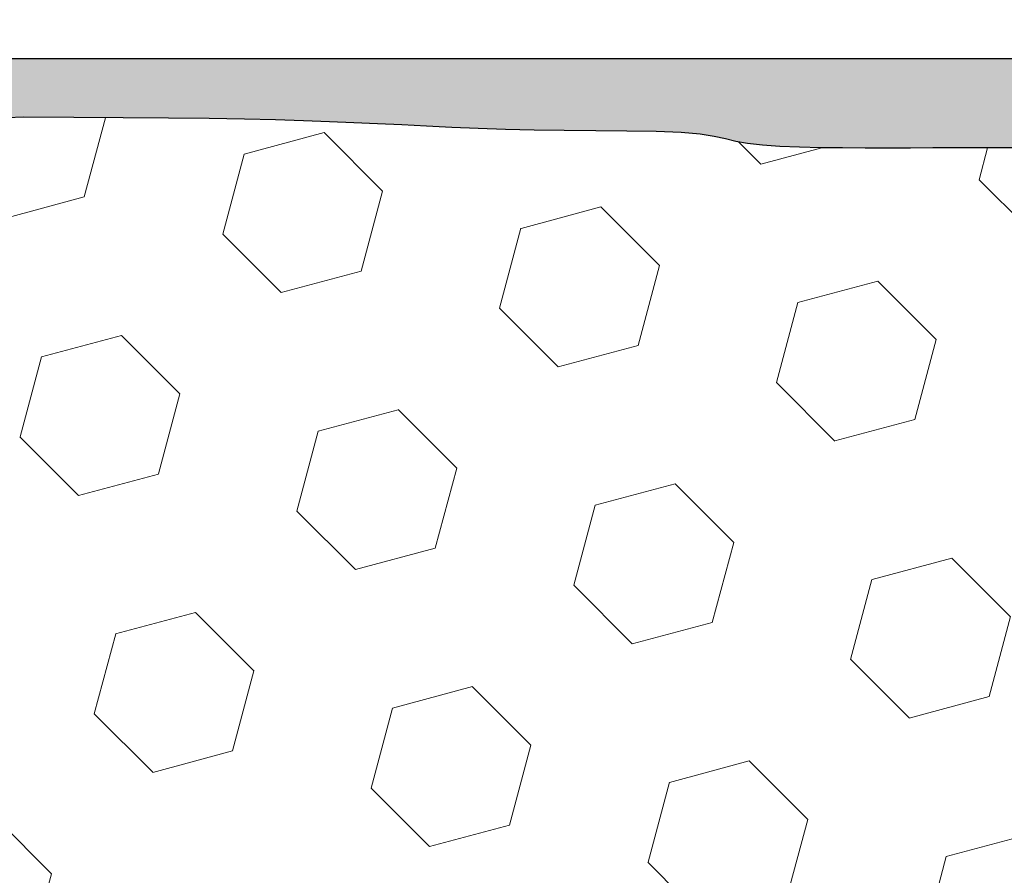
# Model space of a CAD drawing. Extents: x -6 to 2303, y -6 to 3799.
# Drawn here: x 13 to 13, y 14 to 15 of the extents above; entities that cross this region are included whole.
import ezdxf

# ---------------------------------------------------------------- set-up
doc = ezdxf.new("R2010")
doc.units = 0
doc.header["$LTSCALE"] = 5
doc.header["$MEASUREMENT"] = 0
doc.layers.get('DEFPOINTS').update_dxf_attribs({"linetype": 'CONTINUOUS'})
for name, color, linetype, lineweight in [('CONCRETE - H', 130, 'CONTINUOUS', 15), ('CONCRETE - L', 132, 'CONTINUOUS', 20), ('EPOXY ADHESIVE - H', 50, 'CONTINUOUS', 15), ('EPOXY ADHESIVE - L', 52, 'CONTINUOUS', 25), ('FOAM INSERT - H', 150, 'CONTINUOUS', 15), ('SILICONE BELLOWS - H', 20, 'CONTINUOUS', 15)]:
    doc.layers.add(name, color=color, linetype=linetype, lineweight=lineweight)
doc.layers.add('DIMS', color=2, linetype='CONTINUOUS')
doc.styles.add('ROMANS', font='romans', dxfattribs={"width": 0.9})
doc.dimstyles.new('STANDARD$0', dxfattribs={"dimtxt": 0.18, "dimasz": 0.3, "dimexe": 0.18, "dimexo": 0.0625, "dimgap": 0.09, "dimtad": 0, "dimtih": 1, "dimtoh": 1, "dimdec": 4, "dimzin": 0, "dimdsep": 46, "dimtxsty": 'Standard', "dimcen": 0.09, "dimadec": 0, "dimazin": 0, "dimtfac": 1, "dimtdec": 4, "dimtofl": 0, "dimtmove": 0, "dimatfit": 3, "dimfxl": 1, "dimtolj": 1, "dimtzin": 0, "dimarcsym": 0})

# ---------------------------------------------------------------- blocks, each defined once
blk = doc.blocks.new('*D4')
at = {"layer": 'DEFPOINTS', "color": 0, "transparency": 16777216}
for p in [(12.12818838371657, 16.55219735490921), (12.12818838371657, 14.33676329807743), (16.12818838371748, 14.29801329798053)]:
    blk.add_point(p, dxfattribs=at)
at = {"layer": 'DIMS', "transparency": 16777216}
for p, q in [((12.12818838371657, 14.59676329807743), (12.12818838371657, 16.81219735490921)), ((16.12818838371748, 14.55801329798053), (16.12818838371748, 16.81219735490921)), ((12.38818838371657, 16.55219735490921), (12.74546717716602, 16.55219735490921)), ((15.86818838371748, 16.55219735490921), (15.42718146328875, 16.55219735490921))]:
    blk.add_line(p, q, dxfattribs=at)
for points in [[(12.38818838371657, 16.59553068824254), (12.38818838371657, 16.50886402157588), (12.12818838371657, 16.55219735490921)], [(15.86818838371748, 16.59553068824254), (15.86818838371748, 16.50886402157588), (16.12818838371748, 16.55219735490921)]]:
    blk.add_solid(points, dxfattribs=at)
at = {"layer": 'DIMS', "transparency": 16777216, "insert": (14.08632432022738, 16.55219735490921), "char_height": 0.26, "attachment_point": 5, "rotation": 0.0009999999999999998, "style": 'ROMANS'}
blk.add_mtext('\\A1;4 IN\\P [101.6mm]', dxfattribs=at)

msp = doc.modelspace()

# ---------------------------------------------------------------- hatches: boundary and pattern name
at = {"layer": 'CONCRETE - H'}
h = msp.add_hatch(dxfattribs=at)
h.set_pattern_fill('AR-CONC', color=256, scale=0.25, angle=-90.00000000000001)
h.set_pattern_definition([(320, (-492.1227214444273, 10.12440044687459), (-0.1568803374564881, -1.793150456501884), [0.1875, -2.0625]), (265, (-492.1227214444273, 10.12440044687459), (1.88048033425003, 0.3468783340324997), [0.15, -1.65]), (10.45144445999999, (-492.1357948044273, 9.974971244374588), (1.723599977421573, -1.44627211681778), [0.15935048, -1.75285528]), (316.1842, (-491.6227214444273, 10.12440044687459), (-0.4137982019826918, -2.668103326678931), [0.28125, -3.09375]), (6.635635489999989, (-491.6572047119273, 9.902058584374588), (2.435296501936376, -2.336654864185571), [0.239025855, -2.6292844]), (261.18416399, (-491.6227214444273, 10.12440044687459), (2.435296500674975, -2.336654862636933), [0.225, -2.4750000025]), (291, (-491.7477214444273, 9.87440044687459), (-1.006547226663347, -1.492267630296154), [0.1875, -2.0625]), (236, (-491.7477214444273, 9.87440044687459), (1.812875112617133, -0.6082883298039546), [0.15, -1.65]), (341.4514447399999, (-491.8316003794273, 9.75004481187459), (0.8063278820158842, -2.100555941824928), [0.159350475, -1.75285528]), (307.5, (-492.1227214444273, 10.12440044687459), (0.8322346345782787, -0.03039963829322681), [0, -1.63, 0, -1.675, 0, -1.65625]), (277.5, (-492.1227214444273, 10.12440044687459), (0.9860292797059005, -0.6576738436053716), [0, -0.955, 0, -1.5925, 0, -0.63125]), (237.5, (-492.1227214444273, 10.68190044687459), (-0.0563871793359496, -1.334556090431023), [0, -0.625, 0, -1.95, 0, -2.5875]), (227.5, (-492.1227214444273, 10.93190044687459), (0.2502624558307941, -1.457965423355966), [0, -0.8124999999999993, 0, -1.294999999999999, 0, -1.837499999999999])])
edge = h.paths.add_edge_path(flags=16)
edge.add_arc((9.873188383717908, 21.17301329797167), 0.1249999999999982, 89.9999999999992, 180.0000000000049, ccw=False)
edge.add_line((9.87318838371791, 21.29801329797166), (15.24818838371836, 21.29801329797166))
edge.add_arc((15.24818838371836, 21.17301329797166), 0.125, 0, 90, ccw=False)
edge.add_line((15.37318838371836, 21.17301329797166), (15.37318838371836, 15.79801329797167))
edge.add_arc((15.24818838371836, 15.79801329797167), 0.125, -90, 0, ccw=False)
edge.add_line((15.24818838371836, 15.67301329797167), (9.87318838371825, 15.67301329797167))
edge.add_arc((9.87318838371825, 15.79801329797167), 0.125, 180.0000000000049, 270, ccw=False)
edge.add_line((9.74818838371825, 15.79801329797166), (9.74818838371791, 21.17301329797166))
edge = h.paths.add_edge_path()
edge.add_line((16.37318838371781, 22.69921761045179), (15.37318838371846, 22.6992176104518))
edge.add_line((15.37318838371846, 22.6992176104518), (15.37318838371848, 22.42301329797167))
edge.add_arc((15.24818838371848, 22.42301329797166), 0.125, -90, 3.183231456205249e-12, ccw=False)
edge.add_line((15.24818838371848, 22.29801329797166), (9.873188383718137, 22.29801329797166))
edge.add_arc((9.873188383718137, 22.42301329797166), 0.1250000000000009, 180.0000000000065, 270, ccw=False)
edge.add_line((9.748188383718137, 22.42301329797165), (9.748188383718023, 24.29717667624193))
edge.add_line((9.748188383718023, 24.29717667624193), (8.748188383716943, 24.29717667624193))
edge.add_line((8.748188383716943, 24.29717667624193), (8.748188383717057, 14.99301329797182))
edge.add_arc((9.068188383717052, 14.99301329797182), 0.319999999999995, 180.000000000001, 269.9999999999997)
edge.add_line((9.06818838371705, 14.67301329797183), (16.05318838371718, 14.6730132979716))
edge.add_arc((16.05318838371718, 14.99301329797159), 0.3199999999999906, 269.9999999999993, 359.9999999999981)
edge.add_line((16.37318838371717, 14.99301329797158), (16.37318838371781, 22.69921761045179))
at = {"layer": 'EPOXY ADHESIVE - H'}
h = msp.add_hatch(dxfattribs=at)
h.set_pattern_fill('AR-SAND', color=256, scale=0.04, angle=-90.00000000000001, style=0)
h.set_pattern_definition([(307.5, (-1391.162132402043, 111.3840865853426), (0.07707295076052635, 0.002519734324384312), [0, -0.0608, 0, -0.068, 0, -0.065]), (277.5, (-1391.162132402043, 111.3840865853426), (0.1128858426091896, -0.0707910682107091), [0, -0.03279999999999999, 0, -0.0548, 0, -0.021]), (237.5, (-1391.162132402043, 111.4332865853426), (0.0002263621414785748, -0.1245656744700598), [0, -0.02, 0, -0.07200000000000001, 0, -0.094]), (227.5, (-1391.162132402043, 111.4332865853426), (0.03510702259736995, -0.1202450641828917), [0, -0.01, 0, -0.0472, 0, -0.05400000000000001])])
h.paths.add_polyline_path([(14.57049286946664, 14.62015427002123), (14.5816758781176, 14.62005531520816), (14.59285650656977, 14.62006601562584), (14.60403333983379, 14.62019586730665), (14.61520496292007, 14.62045436628316), (14.62636996083904, 14.62085100858778), (14.63752701928672, 14.62139429761314), (14.64867736588087, 14.62206767631383), (14.6598249025443, 14.6228282220749), (14.67097365838174, 14.6236317584044), (14.68212766249883, 14.62443410881031), (14.69329093153749, 14.62519117343331), (14.70446521354472, 14.62587280130751), (14.71564736725633, 14.62647890434104), (14.72683361574638, 14.62701330293177), (14.73802018208869, 14.62747981747742), (14.74920328935707, 14.62788226837586), (14.76037916062557, 14.62822447602483), (14.77154401896825, 14.62851026082217), (14.7826940874587, 14.62874344316563), (14.79382558917098, 14.62892784345303), (14.80499378639922, 14.62906891817122), (14.81667875261803, 14.62918389613239), (14.82954654463435, 14.62929516010061), (14.84426400590416, 14.62942511463936), (14.86149797988434, 14.62959616431223), (14.88191445965651, 14.62983065355823), (14.90585830136217, 14.6301282213025), (14.93287184851544, 14.63043176599777), (14.96237414140284, 14.63067546812386), (14.99378422031065, 14.63079350816051), (15.02652112552471, 14.63072006658757), (15.06000389733128, 14.63038932388477), (15.09365157601666, 14.62973546053195), (15.12694972647148, 14.6287039502742), (15.16203228737424, 14.6276898567231), (15.20450996880674, 14.62767846273982), (15.26059425370738, 14.62968234401021), (15.34767869449535, 14.63432221103918), (15.49615408994293, 14.64176329797292, -0.1368348068160306), (15.39142502600691, 14.67301329797263), (12.32322462658851, 14.67301329797286), (12.32339684269675, 14.64177324159059), (12.45446604326241, 14.64175335438481), (12.58675430288383, 14.6418174203304), (12.61336263537953, 14.64131026017171), (12.63001849086811, 14.6418829330668), (12.65685127253198, 14.64171664596037), (12.68282280779124, 14.64156734224557), (12.70692606547311, 14.64139314933729), (12.72828856250805, 14.6411564117993), (12.74698616645275, 14.64084919840414), (12.76350242689307, 14.64047635592581), (12.77832247219169, 14.640042780622), (12.79193143071108, 14.63955336875031), (12.8048144308135, 14.6390130165685), (12.81745565000244, 14.63842667575145), (12.8302212638797, 14.63780617527684), (12.84324666789223, 14.63717679428658), (12.85664051723631, 14.63656537037889), (12.87051146710757, 14.63599874115195), (12.88496817270231, 14.63550374420396), (12.9001192892166, 14.63510721713308), (12.91607346946068, 14.63483599720226), (12.93273861745103, 14.63468871187277), (12.94927394224294, 14.6345587798223), (12.96466414782492, 14.63431509777141), (12.98410025392183, 14.6335973823532), (12.99544684510681, 14.6318077035069), (13.00839892388796, 14.62887238940709), (13.01305096710677, 14.62802838196913), (13.02090308442518, 14.62715345430022), (13.03012802366981, 14.62652088178507), (13.04044747982209, 14.6260912137478), (13.05158314786388, 14.62582499951239), (13.06325672277682, 14.62568278840294), (13.07518989964967, 14.62562512975299), (13.08715290793964, 14.62561690152265), (13.09910258381239, 14.62563962453223), (13.11104060490049, 14.62567881887051), (13.12296864883649, 14.6257200046262), (13.13488839325361, 14.62574870188794), (13.1468015157842, 14.62575043074449), (13.15870969406125, 14.62571071128454), (13.17061460571756, 14.62561506359677), (13.18251792838566, 14.62544900776988), (13.19442133969858, 14.62519806389258), (13.20632648647927, 14.62484856649022), (13.21823430776601, 14.62440556002017), (13.23014503527576, 14.62389278659626), (13.24205887000982, 14.62333480031387), (13.25397601296833, 14.62275615526832), (13.26589666515235, 14.62218140555504), (13.27782102756248, 14.62163510526935), (13.28974930119932, 14.62114180850662), (13.30168142064133, 14.62072426446642), (13.31361604651181, 14.62039659184487), (13.3255514590877, 14.62017033265457), (13.33748593857842, 14.62005702845411), (13.34941776519406, 14.62006822080204), (13.36134521914425, 14.62021545125688), (13.37326658063887, 14.62051026137724), (13.38518012988754, 14.62096419272157), (13.39708457858785, 14.62158453287694), (13.40898263638303, 14.62233915427058), (13.42087917891206, 14.62317457509866), (13.43277910318409, 14.6240371028774), (13.44468730620735, 14.62487304512311), (13.45660789072815, 14.625633593028), (13.46853899260566, 14.62630662634541), (13.48047603497104, 14.62689670455379), (13.49241442731602, 14.6274084709971), (13.50434957913273, 14.6278465690192), (13.51627689991312, 14.62821564196409), (13.52819179914911, 14.62852033317572), (13.54008968633263, 14.62876528599799), (13.55196597095584, 14.62895514377485), (13.56394507748029, 14.62909812510034), (13.57669458054181, 14.62921750029241), (13.59102496667003, 14.62934050002932), (13.6077467230674, 14.62949435500789), (13.6276703369366, 14.62970629592505), (13.65152322026995, 14.6299976797674), (13.67914479951866, 14.63032707981287), (13.70983649344577, 14.6306150302988), (13.74289219867944, 14.63078153362116), (13.77760581184736, 14.63074659217588), (13.8132712295777, 14.63043020835886), (13.84918234849794, 14.62975238456599), (13.8859822156304, 14.6312970754104), (13.90437237802155, 14.63151693650238), (13.91564036099873, 14.63177428549736), (13.9264640982002, 14.63277154286678), (13.93729701137738, 14.6343200441136), (13.94815185683126, 14.63616804021825), (13.96653177618407, 14.63936777162346), (13.9809754803349, 14.64099271985984), (13.99203811782501, 14.6416519923757), (14.00315808244647, 14.6418470241816), (14.01432568863003, 14.64171741008679), (14.02553125080578, 14.64140274490038), (14.03676508340402, 14.64104262343167), (14.04801750085505, 14.64077664048981), (14.05927881877062, 14.64074361945882), (14.07053948718987, 14.64099459887965), (14.08179021277294, 14.64141303637681), (14.10086302606589, 14.6421780521288), (14.11539008782722, 14.64231913425897), (14.12650839738705, 14.64205344099438), (14.13757044177134, 14.64127822427267), (14.14856760617442, 14.63986563763203), (14.15950338367349, 14.63782854248615), (14.17039198295867, 14.63530432831053), (14.18124798262522, 14.63243468331874), (14.19208596126861, 14.62936129572432), (14.20292071870892, 14.62623204783995), (14.21376836194838, 14.62323142201197), (14.22464547639458, 14.62055729552009), (14.23556864816953, 14.61840756567074), (14.24655442604682, 14.61697968557132), (14.25761097442034, 14.61637139162323), (14.26872751664302, 14.61645515152827), (14.2798906764973, 14.61707251590338), (14.29108707776583, 14.61806503536545), (14.30230334423129, 14.61927426053146), (14.31352609967632, 14.62054174201822), (14.32474233018672, 14.6217130987414), (14.33594634909752, 14.62271622721818), (14.34713927831978, 14.62355547738187), (14.35832249815678, 14.6242381006588), (14.36949738891201, 14.62477134847527), (14.38066533088942, 14.62516247225759), (14.39182770439276, 14.62541872343209), (14.40298588972507, 14.62554735342505), (14.41414126719053, 14.62555561366281), (14.42529521709241, 14.62545075557168), (14.43644911973467, 14.62524003057792), (14.44760434945476, 14.62493075370401), (14.45876185043164, 14.62453482539346), (14.46992185489159, 14.62407173538108), (14.48108452821213, 14.62356168600664), (14.49225003577009, 14.62302487960986), (14.50341854294231, 14.62248151853052), (14.51459021510629, 14.62195180510835), (14.52576521763887, 14.62145594168305), (14.5369437122157, 14.62101410551989), (14.54812537152622, 14.62064316120953), (14.55930889560647, 14.62035338403249)])
at = {"layer": 'FOAM INSERT - H'}
h = msp.add_hatch(dxfattribs=at)
h.set_pattern_fill('HEX', color=256, scale=0.35, angle=-45.00000000000001, style=0)
h.set_pattern_definition([(315, (-1391.162132402043, 111.3840865853426), (0.05358258812338203, 0.053582588123382), [0.04375, -0.0875]), (74.99999999999999, (-1391.162132402043, 111.3840865853426), (-0.07319517657705817, 0.0196125884536762), [0.04375, -0.0875]), (14.99999999999997, (-1391.131196480366, 111.3531506636656), (-0.01961258845367614, 0.0731951765770582), [0.04375, -0.0875])])
edge = h.paths.add_edge_path()
edge.add_arc((15.76568053586254, 14.00426329797296), 0.04999999999992944, 149.574207749512, 270)
edge.add_line((15.76568053586254, 13.95426329797303), (15.49615408994111, 13.95426329797306))
edge.add_line((15.49615408994111, 13.95426329797306), (15.34767869449308, 13.96170438490683))
edge.add_line((15.34767869449308, 13.96170438490683), (15.2605942537051, 13.9663442519358))
edge.add_line((15.2605942537051, 13.9663442519358), (15.20450996880447, 13.96834813320615))
edge.add_line((15.20450996880447, 13.96834813320615), (15.16203228737197, 13.96833673922291))
edge.add_line((15.16203228737197, 13.96833673922291), (15.1269497264692, 13.9673226456718))
edge.add_line((15.1269497264692, 13.9673226456718), (15.09365157601439, 13.96629113541406))
edge.add_line((15.09365157601439, 13.96629113541406), (15.06000389732901, 13.96563727206123))
edge.add_line((15.06000389732901, 13.96563727206123), (15.02652112552243, 13.96530652935843))
edge.add_line((15.02652112552243, 13.9653065293584), (14.99378422030838, 13.96523308778544))
edge.add_line((14.99378422030838, 13.96523308778547), (14.96237414140057, 13.96535112782212))
edge.add_line((14.96237414140057, 13.96535112782212), (14.93287184851317, 13.9655948299482))
edge.add_line((14.93287184851317, 13.96559482994823), (14.9058583013599, 13.9658983746435))
edge.add_line((14.9058583013599, 13.9658983746435), (14.88191445965424, 13.96619594238777))
edge.add_line((14.88191445965424, 13.96619594238777), (14.86149797988207, 13.9664304316338))
edge.add_line((14.86149797988207, 13.96643043163377), (14.84426400590189, 13.96660148130664))
edge.add_line((14.84426400590189, 13.96660148130664), (14.82954654463208, 13.96673143584539))
edge.add_line((14.82954654463208, 13.96673143584539), (14.81667875261575, 13.96684269981361))
edge.add_line((14.81667875261575, 13.96684269981361), (14.80499378639695, 13.96695767777479))
edge.add_line((14.80499378639695, 13.96695767777479), (14.7938255891687, 13.96709875249295))
edge.add_line((14.7938255891687, 13.96709875249297), (14.78269408745643, 13.96728315278037))
edge.add_line((14.78269408745643, 13.96728315278037), (14.77154401896598, 13.96751633512383))
edge.add_line((14.77154401896598, 13.96751633512383), (14.7603791606233, 13.96780211992118))
edge.add_line((14.7603791606233, 13.96780211992118), (14.74920328935479, 13.96814432757017))
edge.add_line((14.74920328935479, 13.96814432757015), (14.73802018208641, 13.96854677846855))
edge.add_line((14.73802018208641, 13.96854677846855), (14.72683361574411, 13.96901329301423))
edge.add_line((14.72683361574411, 13.96901329301423), (14.71564736725406, 13.96954769160496))
edge.add_line((14.71564736725406, 13.96954769160496), (14.70446521354244, 13.97015379463849))
edge.add_line((14.70446521354244, 13.97015379463849), (14.69329093153521, 13.97083542251267))
edge.add_line((14.69329093153521, 13.97083542251269), (14.68212766249655, 13.9715924871357))
edge.add_line((14.68212766249655, 13.97159248713567), (14.67097365837946, 13.97239483754157))
edge.add_line((14.67097365837946, 13.9723948375416), (14.65982490254202, 13.9731983738711))
edge.add_line((14.65982490254202, 13.97319837387107), (14.64867736587859, 13.97395891963217))
edge.add_line((14.64867736587859, 13.97395891963217), (14.63752701928444, 13.97463229833287))
edge.add_line((14.63752701928444, 13.97463229833287), (14.62636996083677, 13.97517558735822))
edge.add_line((14.62636996083677, 13.97517558735822), (14.6152049629178, 13.97557222966285))
edge.add_line((14.6152049629178, 13.97557222966285), (14.60403333983151, 13.97583072863935))
edge.add_line((14.60403333983151, 13.97583072863935), (14.5928565065675, 13.97596058032019))
edge.add_line((14.5928565065675, 13.97596058032016), (14.58167587811533, 13.97597128073781))
edge.add_line((14.58167587811533, 13.97597128073781), (14.57049286946437, 13.97587232592477))
edge.add_line((14.57049286946437, 13.97587232592477), (14.5593088956042, 13.97567321191346))
edge.add_line((14.5593088956042, 13.97567321191349), (14.54812537152395, 13.97538343473644))
edge.add_line((14.54812537152395, 13.97538343473644), (14.53694371221343, 13.97501249042611))
edge.add_line((14.53694371221343, 13.97501249042611), (14.5257652176366, 13.97457065426292))
edge.add_line((14.5257652176366, 13.97457065426295), (14.51459021510402, 13.97407479083765))
edge.add_line((14.51459021510402, 13.97407479083765), (14.50341854294004, 13.97354507741545))
edge.add_line((14.50341854294004, 13.97354507741548), (14.49225003576782, 13.97300171633614))
edge.add_line((14.49225003576782, 13.97300171633614), (14.48108452820986, 13.97246490993936))
edge.add_line((14.48108452820986, 13.97246490993936), (14.46992185488932, 13.97195486056492))
edge.add_line((14.46992185488932, 13.97195486056492), (14.45876185042937, 13.97149177055255))
edge.add_line((14.45876185042937, 13.97149177055255), (14.44760434945249, 13.97109584224197))
edge.add_line((14.44760434945249, 13.97109584224197), (14.4364491197324, 13.97078656536806))
edge.add_line((14.4364491197324, 13.97078656536809), (14.42529521709013, 13.97057584037432))
edge.add_line((14.42529521709013, 13.97057584037432), (14.41414126718825, 13.97047098228316))
edge.add_line((14.41414126718825, 13.97047098228319), (14.4029858897228, 13.97047924252095))
edge.add_line((14.4029858897228, 13.97047924252095), (14.39182770439049, 13.97060787251391))
edge.add_line((14.39182770439049, 13.97060787251391), (14.38066533088715, 13.97086412368839))
edge.add_line((14.38066533088715, 13.97086412368839), (14.36949738890973, 13.97125524747074))
edge.add_line((14.36949738890973, 13.97125524747074), (14.3583224981545, 13.9717884952872))
edge.add_line((14.3583224981545, 13.9717884952872), (14.34713927831751, 13.97247111856413))
edge.add_line((14.34713927831751, 13.97247111856413), (14.33594634909525, 13.97331036872785))
edge.add_line((14.33594634909525, 13.97331036872782), (14.32474233018445, 13.97431349720461))
edge.add_line((14.32474233018445, 13.97431349720461), (14.31352609967405, 13.97548485392778))
edge.add_line((14.31352609967405, 13.97548485392778), (14.30230334422901, 13.97675233541458))
edge.add_line((14.30230334422901, 13.97675233541455), (14.29108707776356, 13.97796156058053))
edge.add_line((14.29108707776356, 13.97796156058055), (14.27989067649503, 13.97895408004263))
edge.add_line((14.27989067649503, 13.9789540800426), (14.26872751664075, 13.9795714444177))
edge.add_line((14.26872751664075, 13.97957144441773), (14.25761097441807, 13.97965520432277))
edge.add_line((14.25761097441807, 13.97965520432277), (14.24655442604455, 13.97904691037468))
edge.add_line((14.24655442604455, 13.97904691037468), (14.23556864816726, 13.97761903027524))
edge.add_line((14.23556864816726, 13.97761903027524), (14.22464547639231, 13.97546930042589))
edge.add_line((14.22464547639231, 13.97546930042592), (14.21376836194611, 13.97279517393403))
edge.add_line((14.21376836194611, 13.97279517393403), (14.20292071870665, 13.96979454810608))
edge.add_line((14.20292071870665, 13.96979454810605), (14.19208596126634, 13.96666530022168))
edge.add_line((14.19208596126634, 13.96666530022168), (14.18124798262295, 13.96359191262727))
edge.add_line((14.18124798262295, 13.96359191262727), (14.1703919829564, 13.96072226763548))
edge.add_line((14.1703919829564, 13.96072226763548), (14.15950338367122, 13.95819805345985))
edge.add_line((14.15950338367122, 13.95819805345983), (14.14856760617215, 13.95616095831392))
edge.add_line((14.14856760617215, 13.95616095831395), (14.13757044176907, 13.95474837167333))
edge.add_line((14.13757044176907, 13.95474837167333), (14.12650839738478, 13.95397315495163))
edge.add_line((14.12650839738478, 13.95397315495163), (14.11539008782495, 13.953707461687))
edge.add_line((14.11539008782495, 13.953707461687), (14.1042247775573, 13.95381589557286))
edge.add_line((14.1042247775573, 13.95381589557289), (14.09302173104981, 13.95416306030251))
edge.add_line((14.09302173104981, 13.95416306030248), (14.08179021277067, 13.9546135595692))
edge.add_line((14.08179021277067, 13.9546135595692), (14.0705394871876, 13.9550319970663))
edge.add_line((14.0705394871876, 13.95503199706633), (14.05927881876834, 13.95528297648718))
edge.add_line((14.05927881876834, 13.95528297648718), (14.04801750085278, 13.9552499554562))
edge.add_line((14.04801750085278, 13.9552499554562), (14.03676508340174, 13.95498397251433))
edge.add_line((14.03676508340174, 13.95498397251433), (14.02553125080351, 13.9546238510456))
edge.add_line((14.02553125080351, 13.95462385104563), (14.01432568862776, 13.95430918585925))
edge.add_line((14.01432568862776, 13.95430918585922), (14.0031580824442, 13.9541795717644))
edge.add_line((14.0031580824442, 13.9541795717644), (13.99203811782274, 13.9543746035703))
edge.add_line((13.99203811782274, 13.9543746035703), (13.98097548033263, 13.95503387608616))
edge.add_line((13.98097548033263, 13.95503387608616), (13.96997836976913, 13.9562710750227))
edge.add_line((13.96997836976913, 13.95627107502273), (13.95904139086008, 13.95796281378469))
edge.add_line((13.95904139086008, 13.95796281378469), (13.94815185682898, 13.95985855572775))
edge.add_line((13.94815185682898, 13.95985855572772), (13.9372970113751, 13.96170655183241))
edge.add_line((13.9372970113751, 13.96170655183241), (13.92646409819792, 13.96325505307922))
edge.add_line((13.92646409819792, 13.96325505307922), (13.91564036099646, 13.96425231044864))
edge.add_line((13.91564036099646, 13.96425231044864), (13.90437237801927, 13.96450965944362))
edge.add_line((13.90437237801927, 13.96450965944362), (13.88598221562813, 13.9647295205356))
edge.add_line((13.88598221562813, 13.9647295205356), (13.84918234849567, 13.96627421138001))
edge.add_line((13.84918234849567, 13.96627421138001), (13.81327122957543, 13.96559638758717))
edge.add_line((13.81327122957543, 13.96559638758714), (13.77760581184509, 13.96528000377012))
edge.add_line((13.77760581184509, 13.96528000377012), (13.74289219867716, 13.96524506232484))
edge.add_line((13.74289219867716, 13.96524506232481), (13.7098364934435, 13.9654115656472))
edge.add_line((13.7098364934435, 13.9654115656472), (13.67914479951639, 13.96569951613313))
edge.add_line((13.67914479951639, 13.96569951613313), (13.65152322026767, 13.96602891617857))
edge.add_line((13.65152322026767, 13.96602891617857), (13.62767033693433, 13.96632030002096))
edge.add_line((13.62767033693433, 13.96632030002096), (13.60774672306513, 13.96653224093811))
edge.add_line((13.60774672306513, 13.96653224093811), (13.59102496666776, 13.96668609591669))
edge.add_line((13.59102496666776, 13.96668609591669), (13.57669458053953, 13.96680909565359))
edge.add_line((13.57669458053953, 13.96680909565359), (13.56394507747802, 13.96692847084566))
edge.add_line((13.56394507747802, 13.96692847084566), (13.55196597095357, 13.96707145217116))
edge.add_line((13.55196597095357, 13.96707145217116), (13.54008968633036, 13.96726130994802))
edge.add_line((13.54008968633036, 13.96726130994799), (13.52819179914684, 13.96750626277029))
edge.add_line((13.52819179914684, 13.96750626277029), (13.51627689991085, 13.96781095398191))
edge.add_line((13.51627689991085, 13.96781095398191), (13.50434957913046, 13.96818002692683))
edge.add_line((13.50434957913046, 13.9681800269268), (13.49241442731374, 13.96861812494891))
edge.add_line((13.49241442731374, 13.96861812494891), (13.48047603496877, 13.96912989139219))
edge.add_line((13.48047603496877, 13.96912989139222), (13.46853899260338, 13.96971996960062))
edge.add_line((13.46853899260338, 13.96971996960059), (13.45660789072587, 13.970393002918))
edge.add_line((13.45660789072587, 13.970393002918), (13.44468730620508, 13.97115355082289))
edge.add_line((13.44468730620508, 13.97115355082289), (13.43277910318181, 13.97198949306861))
edge.add_line((13.43277910318181, 13.97198949306861), (13.42087917890978, 13.97285202084734))
edge.add_line((13.42087917890978, 13.97285202084734), (13.40898263638075, 13.9736874416754))
edge.add_line((13.40898263638075, 13.97368744167543), (13.39708457858557, 13.97444206306909))
edge.add_line((13.39708457858557, 13.97444206306906), (13.38518012988527, 13.97506240322443))
edge.add_line((13.38518012988527, 13.97506240322443), (13.37326658063659, 13.97551633456877))
edge.add_line((13.37326658063659, 13.97551633456877), (13.36134521914198, 13.97581114468909))
edge.add_line((13.36134521914198, 13.97581114468912), (13.34941776519178, 13.97595837514396))
edge.add_line((13.34941776519178, 13.97595837514396), (13.33748593857615, 13.97596956749189))
edge.add_line((13.33748593857615, 13.97596956749189), (13.32555145908543, 13.97585626329144))
edge.add_line((13.32555145908543, 13.97585626329144), (13.31361604650953, 13.97563000410114))
edge.add_line((13.31361604650953, 13.97563000410114), (13.30168142063905, 13.97530233147958))
edge.add_line((13.30168142063905, 13.97530233147958), (13.28974930119704, 13.97488478743938))
edge.add_line((13.28974930119704, 13.97488478743938), (13.2778210275602, 13.97439149067665))
edge.add_line((13.2778210275602, 13.97439149067665), (13.26589666515008, 13.97384519039096))
edge.add_line((13.26589666515008, 13.97384519039096), (13.25397601296606, 13.97327044067768))
edge.add_line((13.25397601296606, 13.97327044067768), (13.24205887000755, 13.97269179563216))
edge.add_line((13.24205887000755, 13.97269179563213), (13.23014503527349, 13.97213380934974))
edge.add_line((13.23014503527349, 13.97213380934974), (13.21823430776373, 13.97162103592584))
edge.add_line((13.21823430776373, 13.97162103592584), (13.20632648647699, 13.97117802945579))
edge.add_line((13.20632648647699, 13.97117802945579), (13.1944213396963, 13.97082853205342))
edge.add_line((13.1944213396963, 13.97082853205342), (13.18251792838339, 13.97057758817613))
edge.add_line((13.18251792838339, 13.97057758817613), (13.17061460571528, 13.97041153234923))
edge.add_line((13.17061460571528, 13.97041153234923), (13.15870969405898, 13.97031588466146))
edge.add_line((13.15870969405898, 13.97031588466146), (13.14680151578193, 13.97027616520148))
edge.add_line((13.14680151578193, 13.97027616520148), (13.13488839325134, 13.97027789405803))
edge.add_line((13.13488839325134, 13.97027789405803), (13.12296864883421, 13.9703065913198))
edge.add_line((13.12296864883421, 13.9703065913198), (13.11104060489822, 13.97034777707549))
edge.add_line((13.11104060489822, 13.97034777707549), (13.09910258381012, 13.97038697141378))
edge.add_line((13.09910258381012, 13.97038697141378), (13.08715290793736, 13.97040969442338))
edge.add_line((13.08715290793736, 13.97040969442335), (13.07518989964739, 13.97040146619298))
edge.add_line((13.07518989964739, 13.97040146619301), (13.06325672277455, 13.97034380754309))
edge.add_line((13.06325672277455, 13.97034380754306), (13.0515831478616, 13.97020159643361))
edge.add_line((13.0515831478616, 13.97020159643361), (13.04044747981981, 13.9699353821982))
edge.add_line((13.04044747981981, 13.9699353821982), (13.03012802366754, 13.96950571416093))
edge.add_line((13.03012802366754, 13.96950571416093), (13.02090308442291, 13.96887314164579))
edge.add_line((13.02090308442291, 13.96887314164579), (13.0130509671045, 13.96799821397687))
edge.add_line((13.0130509671045, 13.96799821397687), (13.00675039850614, 13.96685511910218))
edge.add_line((13.00675039850614, 13.96685511910218), (13.00128130253153, 13.96554114853714))
edge.add_line((13.00128130253153, 13.96554114853712), (12.99544684510454, 13.96421889243911))
edge.add_line((12.99544684510454, 13.96421889243911), (12.98804581545903, 13.96305154041406))
edge.add_line((12.98804581545903, 13.96305154041406), (12.97789393818277, 13.96220003350538))
edge.add_line((12.97789393818277, 13.96220003350538), (12.96466414782264, 13.96171149817457))
edge.add_line((12.96466414782264, 13.96171149817457), (12.94927394224066, 13.9614678161237))
edge.add_line((12.94927394224066, 13.9614678161237), (12.93273861744876, 13.96133788407323))
edge.add_line((12.93273861744876, 13.96133788407323), (12.91607346945841, 13.96119059874374))
edge.add_line((12.91607346945841, 13.96119059874374), (12.90011928921433, 13.96091937881292))
edge.add_line((12.90011928921433, 13.96091937881292), (12.88496817270004, 13.96052285174207))
edge.add_line((12.88496817270004, 13.96052285174204), (12.8705114671053, 13.96002785479405))
edge.add_line((12.8705114671053, 13.96002785479405), (12.85664051723404, 13.95946122556714))
edge.add_line((12.85664051723404, 13.95946122556711), (12.84324666788995, 13.9588498016594))
edge.add_line((12.84324666788995, 13.9588498016594), (12.83022126387743, 13.95822042066917))
edge.add_line((12.83022126387743, 13.95822042066917), (12.81745565000017, 13.95759992019456))
edge.add_line((12.81745565000017, 13.95759992019456), (12.80481443081123, 13.9570135793775))
edge.add_line((12.80481443081123, 13.9570135793775), (12.79193143070881, 13.95647322719569))
edge.add_line((12.79193143070881, 13.95647322719569), (12.77832247218941, 13.95598381532401))
edge.add_line((12.77832247218941, 13.95598381532401), (12.76350242689079, 13.95555024002019))
edge.add_line((12.76350242689079, 13.95555024002019), (12.74698616645048, 13.95517739754186))
edge.add_line((12.74698616645048, 13.95517739754186), (12.72828856250578, 13.95487018414673))
edge.add_line((12.72828856250578, 13.9548701841467), (12.70692606547084, 13.95463344660871))
edge.add_line((12.70692606547084, 13.95463344660871), (12.68282280778896, 13.95445925370038))
edge.add_line((12.68282280778896, 13.95445925370041), (12.6568512725297, 13.95430994998563))
edge.add_line((12.6568512725297, 13.95430994998563), (12.63001849086583, 13.95414366287921))
edge.add_line((12.63001849086583, 13.95414366287921), (12.61336263537725, 13.95471633577429))
edge.add_line((12.61336263537725, 13.95471633577429), (12.58675430288156, 13.9542091756156))
edge.add_line((12.58675430288156, 13.9542091756156), (12.49069623157504, 13.95426329798861))
edge.add_arc((12.49069623156958, 14.00426329798853), 0.04999999999993067, -89.9999999937468, 30.42579225071268)
edge.add_arc((12.45297126694106, 13.98210735889976), 0.09374995535016967, 30.42579225067677, 85.80487240084574)
edge.add_line((12.45982939359362, 14.07560613015892), (12.39894423696535, 14.08007205104536))
edge.add_arc((12.40737932211311, 14.22230168290148), 0.1424795383181919, 197.980464387019, 266.60598605066235, ccw=False)
edge.add_arc((12.78904753721383, 14.29801329803732), 0.530859153509774, 166.9693507590095, 193.0306498434218, ccw=False)
edge.add_arc((12.40737932259151, 14.3737249130877), 0.1424795383181727, 93.39401460113032, 162.0195378758881, ccw=False)
edge.add_line((12.39894423582575, 14.5159545448478), (12.45982939357179, 14.52042046581582))
edge.add_arc((12.45297126691719, 14.61391923711108), 0.09374995538630795, -85.80487240121222, -30.42579227544548)
edge.add_arc((12.49069623156731, 14.59176329798757), 0.05000000000005193, -30.42579227537084, 90.02774779909453)
edge.add_line((12.49067201704554, 14.64176329212418), (12.45446604326241, 14.64175335438481))
edge.add_line((12.45446604326241, 14.64175335438481), (12.58675430288383, 14.6418174203304))
edge.add_line((12.58675430288383, 14.6418174203304), (12.61336263537953, 14.64131026017171))
edge.add_line((12.61336263537953, 14.64131026017171), (12.63001849086811, 14.6418829330668))
edge.add_line((12.63001849086811, 14.6418829330668), (12.65685127253198, 14.64171664596037))
edge.add_line((12.65685127253198, 14.64171664596037), (12.68282280779124, 14.64156734224557))
edge.add_line((12.68282280779124, 14.64156734224557), (12.70692606547311, 14.64139314933726))
edge.add_line((12.70692606547311, 14.64139314933729), (12.72828856250805, 14.6411564117993))
edge.add_line((12.72828856250805, 14.6411564117993), (12.74698616645275, 14.64084919840414))
edge.add_line((12.74698616645275, 14.64084919840414), (12.76350242689307, 14.64047635592581))
edge.add_line((12.76350242689307, 14.64047635592581), (12.77832247219169, 14.640042780622))
edge.add_line((12.77832247219169, 14.640042780622), (12.79193143071108, 14.63955336875031))
edge.add_line((12.79193143071108, 14.63955336875031), (12.8048144308135, 14.63901301656847))
edge.add_line((12.8048144308135, 14.6390130165685), (12.81745565000244, 14.63842667575148))
edge.add_line((12.81745565000244, 14.63842667575145), (12.8302212638797, 14.63780617527684))
edge.add_line((12.8302212638797, 14.63780617527684), (12.84324666789223, 14.63717679428658))
edge.add_line((12.84324666789223, 14.63717679428658), (12.85664051723631, 14.63656537037889))
edge.add_line((12.85664051723631, 14.63656537037889), (12.87051146710757, 14.63599874115195))
edge.add_line((12.87051146710757, 14.63599874115195), (12.88496817270231, 14.63550374420396))
edge.add_line((12.88496817270231, 14.63550374420396), (12.9001192892166, 14.63510721713308))
edge.add_line((12.9001192892166, 14.63510721713308), (12.91607346946068, 14.63483599720226))
edge.add_line((12.91607346946068, 14.63483599720226), (12.93273861745103, 14.63468871187277))
edge.add_line((12.93273861745103, 14.63468871187277), (12.94927394224294, 14.6345587798223))
edge.add_line((12.94927394224294, 14.6345587798223), (12.96466414782492, 14.63431509777141))
edge.add_line((12.96466414782492, 14.63431509777141), (12.97789393818504, 14.63382656244059))
edge.add_line((12.97789393818504, 14.63382656244062), (12.9880458154613, 14.63297505553195))
edge.add_line((12.9880458154613, 14.63297505553195), (12.99544684510681, 14.6318077035069))
edge.add_line((12.99544684510681, 14.6318077035069), (13.00128130253381, 14.63048544740889))
edge.add_line((13.00128130253381, 14.63048544740889), (13.00675039850841, 14.62917147684382))
edge.add_line((13.00675039850841, 14.62917147684382), (13.01305096710677, 14.62802838196913))
edge.add_line((13.01305096710677, 14.62802838196913), (13.02090308442518, 14.62715345430022))
edge.add_line((13.02090308442518, 14.62715345430022), (13.03012802366981, 14.62652088178507))
edge.add_line((13.03012802366981, 14.62652088178507), (13.04044747982209, 14.6260912137478))
edge.add_line((13.04044747982209, 14.6260912137478), (13.05158314786388, 14.62582499951239))
edge.add_line((13.05158314786388, 14.62582499951239), (13.06325672277682, 14.62568278840294))
edge.add_line((13.06325672277682, 14.62568278840294), (13.07518989964967, 14.62562512975302))
edge.add_line((13.07518989964967, 14.62562512975299), (13.08715290793964, 14.62561690152262))
edge.add_line((13.08715290793964, 14.62561690152265), (13.09910258381239, 14.62563962453226))
edge.add_line((13.09910258381239, 14.62563962453223), (13.11104060490049, 14.62567881887051))
edge.add_line((13.11104060490049, 14.62567881887051), (13.12296864883649, 14.62572000462618))
edge.add_line((13.12296864883649, 14.6257200046262), (13.13488839325361, 14.62574870188794))
edge.add_line((13.13488839325361, 14.62574870188794), (13.1468015157842, 14.62575043074449))
edge.add_line((13.1468015157842, 14.62575043074449), (13.15870969406125, 14.62571071128454))
edge.add_line((13.15870969406125, 14.62571071128454), (13.17061460571756, 14.62561506359677))
edge.add_line((13.17061460571756, 14.62561506359677), (13.18251792838566, 14.62544900776988))
edge.add_line((13.18251792838566, 14.62544900776988), (13.19442133969858, 14.62519806389258))
edge.add_line((13.19442133969858, 14.62519806389258), (13.20632648647927, 14.62484856649022))
edge.add_line((13.20632648647927, 14.62484856649022), (13.21823430776601, 14.62440556002017))
edge.add_line((13.21823430776601, 14.62440556002017), (13.23014503527576, 14.62389278659626))
edge.add_line((13.23014503527576, 14.62389278659626), (13.24205887000982, 14.62333480031387))
edge.add_line((13.24205887000982, 14.62333480031387), (13.25397601296833, 14.62275615526835))
edge.add_line((13.25397601296833, 14.62275615526832), (13.26589666515235, 14.62218140555504))
edge.add_line((13.26589666515235, 14.62218140555504), (13.27782102756248, 14.62163510526935))
edge.add_line((13.27782102756248, 14.62163510526935), (13.28974930119932, 14.62114180850662))
edge.add_line((13.28974930119932, 14.62114180850662), (13.30168142064133, 14.62072426446642))
edge.add_line((13.30168142064133, 14.62072426446642), (13.31361604651181, 14.62039659184487))
edge.add_line((13.31361604651181, 14.62039659184487), (13.3255514590877, 14.62017033265457))
edge.add_line((13.3255514590877, 14.62017033265457), (13.33748593857842, 14.62005702845411))
edge.add_line((13.33748593857842, 14.62005702845411), (13.34941776519406, 14.62006822080204))
edge.add_line((13.34941776519406, 14.62006822080204), (13.36134521914425, 14.62021545125688))
edge.add_line((13.36134521914425, 14.62021545125688), (13.37326658063887, 14.62051026137724))
edge.add_line((13.37326658063887, 14.62051026137724), (13.38518012988754, 14.62096419272157))
edge.add_line((13.38518012988754, 14.62096419272157), (13.39708457858785, 14.62158453287694))
edge.add_line((13.39708457858785, 14.62158453287694), (13.40898263638303, 14.62233915427058))
edge.add_line((13.40898263638303, 14.62233915427058), (13.42087917891206, 14.62317457509866))
edge.add_line((13.42087917891206, 14.62317457509866), (13.43277910318409, 14.6240371028774))
edge.add_line((13.43277910318409, 14.6240371028774), (13.44468730620735, 14.62487304512311))
edge.add_line((13.44468730620735, 14.62487304512311), (13.45660789072815, 14.62563359302803))
edge.add_line((13.45660789072815, 14.625633593028), (13.46853899260566, 14.62630662634541))
edge.add_line((13.46853899260566, 14.62630662634541), (13.48047603497104, 14.62689670455379))
edge.add_line((13.48047603497104, 14.62689670455379), (13.49241442731602, 14.62740847099707))
edge.add_line((13.49241442731602, 14.6274084709971), (13.50434957913273, 14.62784656901923))
edge.add_line((13.50434957913273, 14.6278465690192), (13.51627689991312, 14.62821564196409))
edge.add_line((13.51627689991312, 14.62821564196409), (13.52819179914911, 14.62852033317572))
edge.add_line((13.52819179914911, 14.62852033317572), (13.54008968633263, 14.62876528599799))
edge.add_line((13.54008968633263, 14.62876528599799), (13.55196597095584, 14.62895514377485))
edge.add_line((13.55196597095584, 14.62895514377485), (13.56394507748029, 14.62909812510034))
edge.add_line((13.56394507748029, 14.62909812510034), (13.57669458054181, 14.62921750029241))
edge.add_line((13.57669458054181, 14.62921750029241), (13.59102496667003, 14.62934050002932))
edge.add_line((13.59102496667003, 14.62934050002932), (13.6077467230674, 14.62949435500789))
edge.add_line((13.6077467230674, 14.62949435500789), (13.6276703369366, 14.62970629592505))
edge.add_line((13.6276703369366, 14.62970629592505), (13.65152322026995, 14.6299976797674))
edge.add_line((13.65152322026995, 14.6299976797674), (13.67914479951866, 14.63032707981285))
edge.add_line((13.67914479951866, 14.63032707981287), (13.70983649344577, 14.63061503029883))
edge.add_line((13.70983649344577, 14.6306150302988), (13.74289219867944, 14.63078153362116))
edge.add_line((13.74289219867944, 14.63078153362116), (13.77760581184736, 14.63074659217588))
edge.add_line((13.77760581184736, 14.63074659217588), (13.8132712295777, 14.63043020835883))
edge.add_line((13.8132712295777, 14.63043020835886), (13.84918234849794, 14.62975238456599))
edge.add_line((13.84918234849794, 14.62975238456599), (13.8859822156304, 14.6312970754104))
edge.add_line((13.8859822156304, 14.6312970754104), (13.90437237802155, 14.63151693650238))
edge.add_line((13.90437237802155, 14.63151693650238), (13.91564036099873, 14.63177428549736))
edge.add_line((13.91564036099873, 14.63177428549736), (13.9264640982002, 14.63277154286678))
edge.add_line((13.9264640982002, 14.63277154286678), (13.93729701137738, 14.63432004411357))
edge.add_line((13.93729701137738, 14.6343200441136), (13.94815185683126, 14.63616804021828))
edge.add_line((13.94815185683126, 14.63616804021825), (13.95904139086235, 14.63806378216131))
edge.add_line((13.95904139086235, 14.63806378216131), (13.96997836977141, 14.63975552092328))
edge.add_line((13.96997836977141, 14.63975552092328), (13.9809754803349, 14.64099271985984))
edge.add_line((13.9809754803349, 14.64099271985984), (13.99203811782501, 14.6416519923757))
edge.add_line((13.99203811782501, 14.6416519923757), (14.00315808244647, 14.6418470241816))
edge.add_line((14.00315808244647, 14.6418470241816), (14.01432568863003, 14.64171741008679))
edge.add_line((14.01432568863003, 14.64171741008679), (14.02553125080578, 14.64140274490041))
edge.add_line((14.02553125080578, 14.64140274490038), (14.03676508340402, 14.64104262343165))
edge.add_line((14.03676508340402, 14.64104262343167), (14.04801750085505, 14.64077664048981))
edge.add_line((14.04801750085505, 14.64077664048981), (14.05927881877062, 14.64074361945885))
edge.add_line((14.05927881877062, 14.64074361945882), (14.07053948718987, 14.64099459887965))
edge.add_line((14.07053948718987, 14.64099459887965), (14.08179021277294, 14.64141303637678))
edge.add_line((14.08179021277294, 14.64141303637681), (14.09302173105209, 14.64186353564352))
edge.add_line((14.09302173105209, 14.6418635356435), (14.10422477755958, 14.64221070037311))
edge.add_line((14.10422477755958, 14.64221070037311), (14.11539008782722, 14.64231913425894))
edge.add_line((14.11539008782722, 14.64231913425897), (14.12650839738705, 14.64205344099438))
edge.add_line((14.12650839738705, 14.64205344099438), (14.13757044177134, 14.64127822427267))
edge.add_line((14.13757044177134, 14.64127822427267), (14.14856760617442, 14.63986563763206))
edge.add_line((14.14856760617442, 14.63986563763203), (14.15950338367349, 14.63782854248612))
edge.add_line((14.15950338367349, 14.63782854248615), (14.17039198295867, 14.63530432831053))
edge.add_line((14.17039198295867, 14.63530432831053), (14.18124798262522, 14.63243468331874))
edge.add_line((14.18124798262522, 14.63243468331874), (14.19208596126861, 14.6293612957243))
edge.add_line((14.19208596126861, 14.62936129572432), (14.20292071870892, 14.62623204783995))
edge.add_line((14.20292071870892, 14.62623204783995), (14.21376836194838, 14.62323142201197))
edge.add_line((14.21376836194838, 14.62323142201197), (14.22464547639458, 14.62055729552006))
edge.add_line((14.22464547639458, 14.62055729552009), (14.23556864816953, 14.61840756567074))
edge.add_line((14.23556864816953, 14.61840756567074), (14.24655442604682, 14.61697968557132))
edge.add_line((14.24655442604682, 14.61697968557132), (14.25761097442034, 14.61637139162323))
edge.add_line((14.25761097442034, 14.61637139162323), (14.26872751664302, 14.6164551515283))
edge.add_line((14.26872751664302, 14.61645515152827), (14.2798906764973, 14.61707251590338))
edge.add_line((14.2798906764973, 14.61707251590338), (14.29108707776583, 14.61806503536545))
edge.add_line((14.29108707776583, 14.61806503536545), (14.30230334423129, 14.61927426053143))
edge.add_line((14.30230334423129, 14.61927426053146), (14.31352609967632, 14.62054174201822))
edge.add_line((14.31352609967632, 14.62054174201822), (14.32474233018672, 14.6217130987414))
edge.add_line((14.32474233018672, 14.6217130987414), (14.33594634909752, 14.62271622721818))
edge.add_line((14.33594634909752, 14.62271622721818), (14.34713927831978, 14.62355547738187))
edge.add_line((14.34713927831978, 14.62355547738187), (14.35832249815678, 14.6242381006588))
edge.add_line((14.35832249815678, 14.6242381006588), (14.36949738891201, 14.62477134847527))
edge.add_line((14.36949738891201, 14.62477134847527), (14.38066533088942, 14.62516247225759))
edge.add_line((14.38066533088942, 14.62516247225759), (14.39182770439276, 14.62541872343209))
edge.add_line((14.39182770439276, 14.62541872343209), (14.40298588972507, 14.62554735342505))
edge.add_line((14.40298588972507, 14.62554735342505), (14.41414126719053, 14.62555561366278))
edge.add_line((14.41414126719053, 14.62555561366281), (14.42529521709241, 14.62545075557168))
edge.add_line((14.42529521709241, 14.62545075557168), (14.43644911973467, 14.62524003057794))
edge.add_line((14.43644911973467, 14.62524003057792), (14.44760434945476, 14.62493075370401))
edge.add_line((14.44760434945476, 14.62493075370401), (14.45876185043164, 14.62453482539346))
edge.add_line((14.45876185043164, 14.62453482539346), (14.46992185489159, 14.62407173538108))
edge.add_line((14.46992185489159, 14.62407173538108), (14.48108452821213, 14.62356168600664))
edge.add_line((14.48108452821213, 14.62356168600664), (14.49225003577009, 14.62302487960986))
edge.add_line((14.49225003577009, 14.62302487960986), (14.50341854294231, 14.62248151853052))
edge.add_line((14.50341854294231, 14.62248151853052), (14.51459021510629, 14.62195180510833))
edge.add_line((14.51459021510629, 14.62195180510835), (14.52576521763887, 14.62145594168308))
edge.add_line((14.52576521763887, 14.62145594168305), (14.5369437122157, 14.62101410551989))
edge.add_line((14.5369437122157, 14.62101410551989), (14.54812537152622, 14.62064316120956))
edge.add_line((14.54812537152622, 14.62064316120953), (14.55930889560647, 14.62035338403249))
edge.add_line((14.55930889560647, 14.62035338403249), (14.57049286946664, 14.6201542700212))
edge.add_line((14.57049286946664, 14.62015427002123), (14.5816758781176, 14.62005531520819))
edge.add_line((14.5816758781176, 14.62005531520816), (14.59285650656977, 14.62006601562584))
edge.add_line((14.59285650656977, 14.62006601562584), (14.60403333983379, 14.62019586730668))
edge.add_line((14.60403333983379, 14.62019586730665), (14.61520496292007, 14.62045436628316))
edge.add_line((14.61520496292007, 14.62045436628316), (14.62636996083904, 14.62085100858778))
edge.add_line((14.62636996083904, 14.62085100858778), (14.63752701928672, 14.62139429761314))
edge.add_line((14.63752701928672, 14.62139429761314), (14.64867736588087, 14.62206767631383))
edge.add_line((14.64867736588087, 14.62206767631383), (14.6598249025443, 14.6228282220749))
edge.add_line((14.6598249025443, 14.6228282220749), (14.67097365838174, 14.6236317584044))
edge.add_line((14.67097365838174, 14.6236317584044), (14.68212766249883, 14.62443410881028))
edge.add_line((14.68212766249883, 14.62443410881031), (14.69329093153749, 14.62519117343331))
edge.add_line((14.69329093153749, 14.62519117343331), (14.70446521354472, 14.62587280130751))
edge.add_line((14.70446521354472, 14.62587280130751), (14.71564736725633, 14.62647890434104))
edge.add_line((14.71564736725633, 14.62647890434104), (14.72683361574638, 14.62701330293177))
edge.add_line((14.72683361574638, 14.62701330293177), (14.73802018208869, 14.62747981747745))
edge.add_line((14.73802018208869, 14.62747981747742), (14.74920328935707, 14.62788226837586))
edge.add_line((14.74920328935707, 14.62788226837586), (14.76037916062557, 14.62822447602483))
edge.add_line((14.76037916062557, 14.62822447602483), (14.77154401896825, 14.62851026082214))
edge.add_line((14.77154401896825, 14.62851026082217), (14.7826940874587, 14.62874344316563))
edge.add_line((14.7826940874587, 14.62874344316563), (14.79382558917098, 14.62892784345303))
edge.add_line((14.79382558917098, 14.62892784345303), (14.80499378639922, 14.62906891817122))
edge.add_line((14.80499378639922, 14.62906891817122), (14.81667875261803, 14.62918389613239))
edge.add_line((14.81667875261803, 14.62918389613239), (14.82954654463435, 14.62929516010061))
edge.add_line((14.82954654463435, 14.62929516010061), (14.84426400590416, 14.62942511463936))
edge.add_line((14.84426400590416, 14.62942511463936), (14.86149797988434, 14.62959616431223))
edge.add_line((14.86149797988434, 14.62959616431223), (14.88191445965651, 14.62983065355823))
edge.add_line((14.88191445965651, 14.62983065355823), (14.90585830136217, 14.6301282213025))
edge.add_line((14.90585830136217, 14.6301282213025), (14.93287184851544, 14.63043176599777))
edge.add_line((14.93287184851544, 14.63043176599777), (14.96237414140284, 14.63067546812386))
edge.add_line((14.96237414140284, 14.63067546812386), (14.99378422031065, 14.63079350816051))
edge.add_line((14.99378422031065, 14.63079350816051), (15.02652112552471, 14.63072006658754))
edge.add_line((15.02652112552471, 14.63072006658757), (15.06000389733128, 14.63038932388477))
edge.add_line((15.06000389733128, 14.63038932388477), (15.09365157601666, 14.62973546053192))
edge.add_line((15.09365157601666, 14.62973546053195), (15.12694972647148, 14.6287039502742))
edge.add_line((15.12694972647148, 14.6287039502742), (15.16203228737424, 14.6276898567231))
edge.add_line((15.16203228737424, 14.6276898567231), (15.20450996880674, 14.62767846273985))
edge.add_line((15.20450996880674, 14.62767846273982), (15.26059425370738, 14.62968234401021))
edge.add_line((15.26059425370738, 14.62968234401021), (15.34767869449535, 14.63432221103918))
edge.add_line((15.34767869449535, 14.63432221103918), (15.49615408994293, 14.64176329797292))
edge.add_line((15.49615408994293, 14.64176329797292), (15.76568053586504, 14.64176329797201))
edge.add_arc((15.76568053586481, 14.591763297972), 0.05000000000000654, 89.99999999973943, 210.4257922752164)
edge.add_arc((15.80340550051494, 14.61391923709528), 0.09374995538609227, 210.4257922752283, 265.8048724012021)
edge.add_line((15.79654737386033, 14.52042046580024), (15.85743253048383, 14.51595454491457))
edge.add_arc((15.84899744488177, 14.37372491308554), 0.1424795383180806, 17.980462415679995, 86.60598586765173, ccw=False)
edge.add_arc((15.46732923015349, 14.29801329821416), 0.5308591535098413, -13.030649433489998, 13.030649297549019, ccw=False)
edge.add_arc((15.84899744484335, 14.22230168287305), 0.1424795383181763, -86.60598541673107, -17.980462735840774, ccw=False)
edge.add_line((15.85743253156476, 14.08007205111031), (15.79654737383873, 14.07560613014334))
edge.add_arc((15.80340550049106, 13.98210735888412), 0.0937499553502319, 94.19512759901312, 149.5742077494206)
at = {"layer": 'SILICONE BELLOWS - H', "lineweight": 18}
h = msp.add_hatch(dxfattribs=at)
h.set_pattern_fill('ANSI37', color=256, scale=0.2161182622716802, angle=-90.00000000000001, style=0)
h.set_pattern_definition([(315, (-1391.162132402043, 111.3840865853426), (0.01910233609881974, 0.01910233609881973), []), (44.99999999999999, (-1391.162132402043, 111.3840865853426), (-0.01910233609881973, 0.01910233609881974), [])])
edge = h.paths.add_edge_path()
edge.add_line((12.49067201704554, 14.64176329212418), (12.58675430288383, 14.6418174203304))
edge.add_line((12.58675430288383, 14.6418174203304), (12.45446604326241, 14.64175335438481))
edge.add_line((12.45446604326241, 14.64175335438481), (12.35116037613204, 14.6417632979877))
edge.add_arc((12.35116037613249, 14.44176329798799), 0.1999999999996918, 90.00000000013024, 162.7866064200428)
edge.add_arc((12.78904753722702, 14.29801329798065), 0.6608591535098058, 162.116687152821, 197.8833129169589)
edge.add_arc((12.35116037613613, 14.1542632979866), 0.1999999999978164, 197.2133938138541, 270.0086935217864)
edge.add_line((12.35119072225177, 13.95426330029099), (12.45446604126652, 13.95427324159161))
edge.add_line((12.45446604126652, 13.95427324159158), (12.4906962315689, 13.95426329798861))
edge.add_arc((12.49069623156958, 14.00426329798853), 0.04999999999991354, 269.9999999992183, 390.4257922504178)
edge.add_arc((12.45297126694083, 13.98210735889973), 0.09374995535021216, 30.42579225045663, 85.80487240070845)
edge.add_line((12.45982939359362, 14.07560613015895), (12.39894423696535, 14.08007205104536))
edge.add_arc((12.40737932259128, 14.22230168287297), 0.1424795383181032, 197.9804616113786, 266.6059858580348, ccw=False)
edge.add_arc((12.78904753715744, 14.29801329767926), 0.5308591535098262, 166.9693499664244, 193.0306490795861, ccw=False)
edge.add_arc((12.40737932197328, 14.37372491305101), 0.1424795383181845, 93.39401435208231, 162.0195349870086, ccw=False)
edge.add_line((12.39894423582575, 14.5159545448478), (12.45982939357179, 14.52042046581582))
edge.add_arc((12.45297126691719, 14.61391923711082), 0.09374995538608587, -85.80487240120208, -30.42579227521334)
edge.add_arc((12.49069623156731, 14.59176329798757), 0.05000000000002096, -30.4257922751883, 90.02774779909458)
edge = h.paths.add_edge_path()
edge.add_arc((15.76568053586504, 14.591763297972), 0.05000000000000656, 90.00000000026054, 210.4257922753427)
edge.add_arc((15.80340550051517, 14.61391923709528), 0.09374995538609229, 210.4257922752957, 265.8048724010635)
edge.add_line((15.79654737386033, 14.52042046580024), (15.85743253048383, 14.51595454491457))
edge.add_arc((15.8489974448438, 14.37372491308779), 0.1424795383180807, 17.980461530848515, 86.6059858523555, ccw=False)
edge.add_arc((15.46732923028605, 14.29801329832043), 0.5308591535098413, -13.0306489471742, 13.030649054163518, ccw=False)
edge.add_arc((15.84899744452684, 14.2223016828543), 0.1424795383181763, -86.60598528923077, -17.980460827084016, ccw=False)
edge.add_line((15.85743253156476, 14.08007205111031), (15.79654737383873, 14.07560613014332))
edge.add_arc((15.80340550049129, 13.98210735888409), 0.09374995535023191, 94.19512759915106, 149.5685422292597)
edge.add_arc((15.76568053539733, 14.00426329797296), 0.04999999999992943, 149.5635846341549, 270.0000005330874)
edge.add_line((15.76568053586254, 13.95426329797297), (15.90521639129622, 13.9542632979732))
edge.add_arc((15.90521639129576, 14.15426329797103), 0.1999999999978547, -89.99999999986973, -17.21339376019908)
edge.add_arc((15.46732923020761, 14.29801329798053), 0.6608591535098427, -17.88331290206781, 17.88331290071769)
edge.add_arc((15.90521639129963, 14.4417632979725), 0.1999999999996125, 17.21339376085304, 90.00000000000004)
edge.add_line((15.90521639129963, 14.64176329797212), (15.76568053586481, 14.64176329797201))

# ---------------------------------------------------------------- linework, layer by layer
at = {"layer": 'CONCRETE - L'}
msp.add_line((16.05318838371752, 14.67301329797167), (9.068188383717391, 14.67301329797167), dxfattribs=at)
at = {"layer": 'EPOXY ADHESIVE - L'}
msp.add_line((12.6281883837293, 14.67301329797166), (15.37818838371657, 14.67301329797166), dxfattribs=at)
msp.add_lwpolyline([(12.32322462658851, 14.67301329797286), (15.39142502600691, 14.67301329797263, 0.1368348068160312)], format="xyb", dxfattribs=at)
msp.add_lwpolyline([(13.15870969406125, 14.62571071128454), (13.1468015157842, 14.62575043074449), (13.13488839325361, 14.62574870188794), (13.12296864883649, 14.6257200046262), (13.11104060490049, 14.62567881887051), (13.09910258381239, 14.62563962453223), (13.08715290793964, 14.62561690152265), (13.07518989964967, 14.62562512975299), (13.06325672277682, 14.62568278840294), (13.05158314786388, 14.62582499951239), (13.04044747982209, 14.6260912137478), (13.03012802366981, 14.62652088178507), (13.02090308442518, 14.62715345430022), (13.01305096710677, 14.62802838196913), (13.00675039850841, 14.62917147684382), (13.00128130253381, 14.63048544740889), (12.99544684510681, 14.6318077035069), (12.9880458154613, 14.63297505553195), (12.97789393818504, 14.63382656244062), (12.96466414782492, 14.63431509777141), (12.94927394224294, 14.6345587798223), (12.93273861745103, 14.63468871187277), (12.91607346946068, 14.63483599720226), (12.9001192892166, 14.63510721713308), (12.88496817270231, 14.63550374420396), (12.87051146710757, 14.63599874115195), (12.85664051723631, 14.63656537037889), (12.84324666789223, 14.63717679428658), (12.8302212638797, 14.63780617527684), (12.81745565000244, 14.63842667575145), (12.8048144308135, 14.6390130165685), (12.79193143071108, 14.63955336875031), (12.77832247219169, 14.640042780622), (12.76350242689307, 14.64047635592581), (12.74698616645275, 14.64084919840414), (12.72828856250805, 14.6411564117993), (12.70692606547311, 14.64139314933729), (12.68282280779124, 14.64156734224557), (12.65685127253198, 14.64171664596037), (12.63001849086811, 14.6418829330668), (12.61336263537953, 14.64131026017171)], dxfattribs=at)

# ---------------------------------------------------------------- dimensions: what is measured, and where the dimension line sits
at = {"layer": 'DIMS'}
dim = msp.add_linear_dim(base=(12.12818838371657, 16.55219735490921), p1=(16.12818838371748, 14.29801329798053), p2=(12.12818838371657, 14.33676329807743), text='<>\\P[]', dimstyle='STANDARD$0', override={"dimtxt": 0.26, "dimasz": 0.26, "dimexe": 0.26, "dimexo": 0.26, "dimgap": 0.26, "dimtih": 0, "dimtoh": 0, "dimdec": 2, "dimlunit": 5, "dimpost": ' IN', "dimtxsty": 'ROMANS', "dimdle": 0.05, "dimclrd": 256, "dimclre": 256, "dimclrt": 256, "dimtfac": 0.45, "dimtdec": 2, "dimtmove": 1, "dimfrac": 2, "dimlwd": 65535, "dimlwe": 65535}, dxfattribs=at)
dim.commit()
dim.dimension.update_dxf_attribs({"geometry": '*D4', "text_midpoint": (14.08632432022738, 16.55219735490921), "dimtype": 160, "text_rotation": 0.001})

doc.saveas('drawing.dxf')
